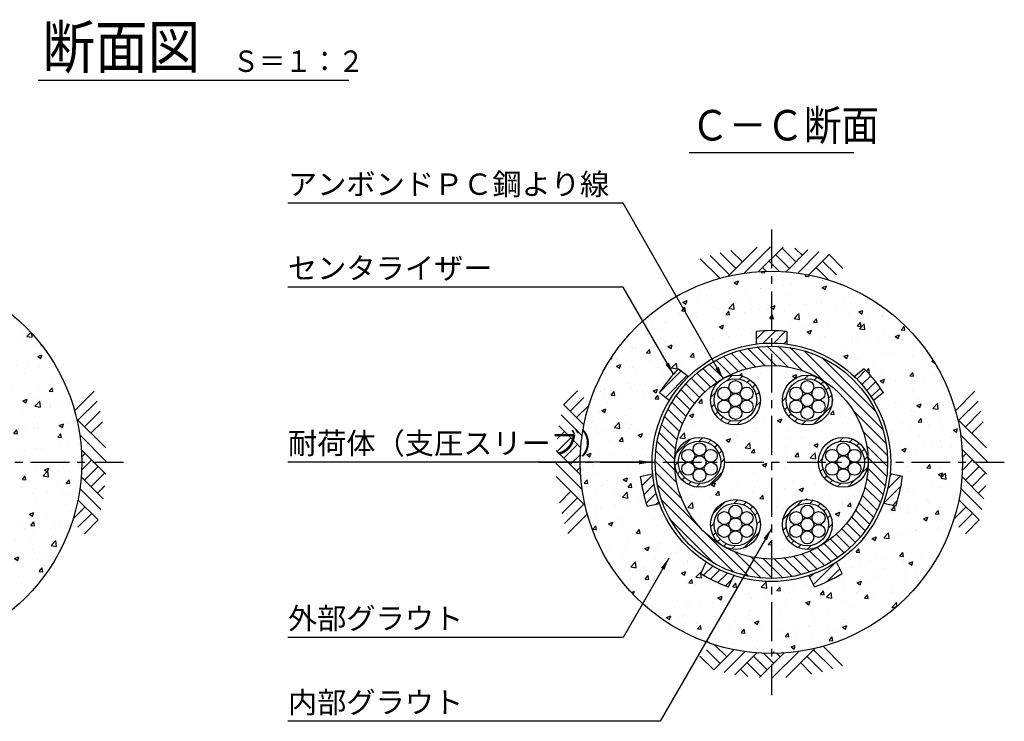
# Model space of a CAD drawing. Extents: x 12 to 843, y 1694 to 2288.
# Drawn here: x 492 to 653, y 1999 to 2114 of the extents above; entities that cross this region are included whole.
import ezdxf

# ---------------------------------------------------------------- set-up
doc = ezdxf.new("R2010")
doc.units = 0
doc.header["$MEASUREMENT"] = 0
doc.linetypes.add('CENTER', pattern=[50.8, 31.75, -6.35, 6.35, -6.35])
doc.layers.get('0').update_dxf_attribs({"linetype": 'CONTINUOUS'})
for name, color, linetype in [('1', 5, 'CENTER'), ('2', 3, 'CONTINUOUS'), ('3', 6, 'CONTINUOUS'), ('4', 1, 'CONTINUOUS'), ('5', 2, 'CONTINUOUS'), ('6', 4, 'CONTINUOUS')]:
    doc.layers.add(name, color=color, linetype=linetype)
doc.styles.get("Standard").update_dxf_attribs({"font": 'romans.shx', "bigfont": 'extfont.shx'})
doc.styles.add('STYLE1', font='romans.shx', dxfattribs={"width": 0.8, "height": 3.5, "bigfont": 'extfont.shx'})
doc.dimstyles.get("Standard").update_dxf_attribs({"dimtxt": 0.18, "dimasz": 0.18, "dimexe": 0.18, "dimexo": 0.0625, "dimgap": 0.09, "dimtad": 0, "dimtih": 1, "dimtoh": 1, "dimdec": 4, "dimzin": 0, "dimdsep": 46, "dimtxsty": 'Standard', "dimcen": 0.09, "dimadec": 0, "dimazin": 0, "dimtfac": 1, "dimtdec": 4, "dimtofl": 0, "dimtmove": 0, "dimatfit": 3, "dimfxl": 0, "dimtolj": 1, "dimtzin": 0, "dimarcsym": 0})
pattern_1 = [(45, (1354.6661, 1853.7904), (-0.8838835, 0.8838835), [])]
pattern_2 = [(0, (1348.6423, 3902.02465), (0.3125, 0.625), [0, -0.625])]
pattern_3 = [(50, (593.619, 3902.0247), (7.172602, -0.627521), [0.75, -8.25]), (355, (593.619, 3902.025), (-1.387513, 7.52192), [0.6, -6.6]), (100.4514, (594.2165, 3901.9724), (5.785094, 6.894395), [0.637402, -7.01142]), (46.1842, (593.619, 3904.025), (10.67241, -1.65519), [1.125, -12.375]), (96.6356, (594.508, 3903.887), (9.346627, 9.74118), [0.9561, -10.51713]), (351.1842, (593.619, 3904.025), (9.34662, 9.741186), [0.9, -9.9]), (21, (594.619, 3903.5247), (5.96907, -4.026189), [0.75, -8.25]), (326, (594.619, 3903.525), (2.433153, 7.2515), [0.6, -6.6]), (71.4514, (595.116, 3903.189), (8.402226, 3.225305), [0.637402, -7.01142]), (37.5, (593.6188, 3902.0247), (0.1215986, 3.3289385), [0, -6.52, 0, -6.7, 0, -6.625]), (7.5, (593.6188, 3902.0247), (2.6306954, 3.944117), [0, -3.82, 0, -6.37, 0, -2.525]), (327.5, (591.3888, 3902.0247), (5.3382244, -0.2255487), [0, -2.5, 0, -7.8, 0, -10.35]), (317.5, (590.389, 3902.0247), (5.831862, 1.00105), [0, -3.25, 0, -5.18, 0, -7.35])]

msp = doc.modelspace()

# ---------------------------------------------------------------- hatches: boundary and pattern name
h = msp.add_hatch()
h.set_pattern_fill('AR-CONC', color=256, style=0)
h.set_pattern_definition(pattern_3)
edge = h.paths.add_edge_path()
edge.add_arc((471.24133, 2041.31264), 31.25, 0, 360)
edge = h.paths.add_edge_path(flags=16)
edge.add_arc((471.24133, 2041.31264), 20.4, 0, 360)
edge = h.paths.add_edge_path(flags=0)
edge.add_arc((471.24133, 2041.31264), 15.125, 0, 360)
edge = h.paths.add_edge_path(flags=0)
edge.add_arc((471.24133, 2041.31264), 12.625, 0, 360)
edge = h.paths.add_edge_path(flags=0)
edge.add_arc((479.54133, 2041.31264), 4.075, 0, 360)
edge = h.paths.add_edge_path(flags=0)
edge.add_arc((475.39133, 2048.50065), 4.075, 0, 360)
edge = h.paths.add_edge_path(flags=0)
edge.add_arc((467.09133, 2048.50065), 4.075, 0, 360)
edge = h.paths.add_edge_path(flags=0)
edge.add_arc((471.24133, 2041.31264), 3.975, 0, 360)
edge = h.paths.add_edge_path(flags=0)
edge.add_arc((462.94133, 2041.31264), 4.075, 0, 360)
edge = h.paths.add_edge_path(flags=0)
edge.add_arc((467.09133, 2034.12463), 4.075, 0, 360)
edge = h.paths.add_edge_path(flags=0)
edge.add_arc((475.39133, 2034.12463), 4.075, 0, 360)
edge = h.paths.add_edge_path(flags=0)
edge.add_arc((471.24133, 2041.31264), 3.375, 0, 360)
edge = h.paths.add_edge_path(flags=0)
edge.add_arc((471.24133, 2041.31264), 18.6, 0, 360)
edge = h.paths.add_edge_path(flags=0)
edge.add_arc((473.08103, 2058.81622), 1, 0, 360)
edge = h.paths.add_edge_path(flags=0)
edge.add_arc((465.80263, 2058.05123), 1, 0, 360)
edge = h.paths.add_edge_path(flags=0)
edge.add_arc((480.04133, 2056.55469), 1, 0, 360)
edge = h.paths.add_edge_path(flags=0)
edge.add_arc((485.48003, 2030.96762), 1, 0, 360)
edge = h.paths.add_edge_path(flags=0)
edge.add_arc((488.45673, 2037.65339), 1, 0, 360)
edge = h.paths.add_edge_path(flags=0)
edge.add_arc((488.45673, 2044.97188), 1, 0, 360)
edge = h.paths.add_edge_path(flags=0)
edge.add_arc((485.48003, 2051.65766), 1, 0, 360)
edge = h.paths.add_edge_path(flags=0)
edge.add_arc((465.80263, 2024.57404), 1, 0, 360)
edge = h.paths.add_edge_path(flags=0)
edge.add_arc((473.08103, 2023.80905), 1, 0, 360)
edge = h.paths.add_edge_path(flags=0)
edge.add_arc((480.04133, 2026.07059), 1, 0, 360)
edge = h.paths.add_edge_path(flags=0)
edge.add_arc((459.46463, 2028.23329), 1, 0, 360)
edge = h.paths.add_edge_path(flags=0)
edge.add_arc((453.64133, 2041.31264), 1, 0, 360)
edge = h.paths.add_edge_path(flags=0)
edge.add_arc((455.16293, 2034.15407), 1, 0, 360)
edge = h.paths.add_edge_path(flags=0)
edge.add_arc((455.16293, 2048.4712), 1, 0, 360)
edge = h.paths.add_edge_path(flags=0)
edge.add_arc((459.46463, 2054.39199), 1, 0, 360)
h = msp.add_hatch()
h.set_pattern_fill('AR-CONC', color=256, style=0)
h.set_pattern_definition(pattern_3)
h.paths.add_polyline_path([(598.5627, 2051.41578), (596.94296, 2052.70748, -0.04772752), (600.06041, 2056.61664), (601.68015, 2055.32494, -0.161502583), (612.74133, 2060.65172), (612.74133, 2062.72344, -0.023850185), (615.24133, 2062.84276), (615.24133, 2072.56264, 0.414213562), (583.99133, 2041.31264), (595.74133, 2041.31264, -0.137007599)])
h.paths.add_polyline_path([(596.94342, 2034.57197), (594.92364, 2034.11097, -0.04772752), (593.81103, 2038.98561), (595.83082, 2039.44661, -0.023964715), (595.74133, 2041.31264), (583.99133, 2041.31264, 0.414213562), (615.24133, 2010.06264), (615.24133, 2021.81264, -0.080231488), (609.10284, 2022.80402), (608.20395, 2020.93746, -0.04772752), (603.69911, 2023.10688), (604.59799, 2024.97344, -0.161502583)])
h.paths.add_polyline_path([(615.24133, 2072.56264), (615.24133, 2062.84276, -0.023850185), (617.74133, 2062.72344), (617.74133, 2060.65172, -0.161502583), (628.8025, 2055.32494), (630.42224, 2056.61664, -0.04772752), (633.53969, 2052.70748), (631.91995, 2051.41578, -0.137007599), (634.74133, 2041.31264), (646.49133, 2041.31264, 0.414213562)])
h.paths.add_polyline_path([(646.49133, 2041.31264), (634.74133, 2041.31264, -0.023964715), (634.65184, 2039.44661), (636.67162, 2038.98561, -0.04772752), (635.55902, 2034.11097), (633.53923, 2034.57197, -0.161502583), (625.88466, 2024.97344), (626.78355, 2023.10688, -0.04772752), (622.27871, 2020.93746), (621.37982, 2022.80402, -0.080231488), (615.24133, 2021.81264), (615.24133, 2010.06264, 0.414213562)])
h = msp.add_hatch()
h.set_pattern_fill('AR-CONC', color=256, style=0)
h.set_pattern_definition(pattern_3)
edge = h.paths.add_edge_path()
edge.add_arc((615.24133, 2041.31264), 15.83, 0, 360)
edge = h.paths.add_edge_path(flags=16)
edge.add_arc((603.48829, 2041.31264), 4.075, 0, 360)
edge = h.paths.add_edge_path(flags=16)
edge.add_arc((609.36481, 2051.49107), 4.075, 0, 360)
edge = h.paths.add_edge_path(flags=16)
edge.add_arc((609.36481, 2031.13421), 4.075, 0, 360)
edge = h.paths.add_edge_path(flags=16)
edge.add_arc((621.11784, 2031.13421), 4.075, 0, 360)
edge = h.paths.add_edge_path(flags=16)
edge.add_arc((626.99436, 2041.31264), 4.075, 0, 360)
edge = h.paths.add_edge_path(flags=16)
edge.add_arc((621.11784, 2051.49107), 4.075, 0, 360)
h = msp.add_hatch()
h.set_pattern_fill('DOTS', color=256, scale=10, style=0)
h.set_pattern_definition(pattern_2)
edge = h.paths.add_edge_path()
edge.add_arc((611.1979, 2052.5494), 1.05833, 0, 360)
edge = h.paths.add_edge_path()
edge.add_arc((611.1979, 2050.43273), 1.05833, 0, 360)
edge = h.paths.add_edge_path()
edge.add_arc((609.36481, 2051.49107), 1.05833, 0, 360)
edge = h.paths.add_edge_path()
edge.add_arc((609.36481, 2053.60773), 1.05833, 0, 360)
edge = h.paths.add_edge_path()
edge.add_arc((607.53172, 2052.5494), 1.05833, 0, 360)
edge = h.paths.add_edge_path()
edge.add_arc((607.53172, 2050.43273), 1.05833, 0, 360)
edge = h.paths.add_edge_path()
edge.add_arc((609.36481, 2049.3744), 1.05833, 0, 360)
h = msp.add_hatch()
h.set_pattern_fill('DOTS', color=256, scale=10, style=0)
h.set_pattern_definition(pattern_2)
edge = h.paths.add_edge_path()
edge.add_arc((622.95093, 2050.43273), 1.05833, 0, 360)
edge = h.paths.add_edge_path()
edge.add_arc((621.11784, 2049.3744), 1.05833, 0, 360)
edge = h.paths.add_edge_path()
edge.add_arc((621.11784, 2051.49107), 1.05833, 0, 360)
edge = h.paths.add_edge_path()
edge.add_arc((622.95093, 2052.5494), 1.05833, 0, 360)
edge = h.paths.add_edge_path()
edge.add_arc((621.11784, 2053.60773), 1.05833, 0, 360)
edge = h.paths.add_edge_path()
edge.add_arc((619.28476, 2052.5494), 1.05833, 0, 360)
edge = h.paths.add_edge_path()
edge.add_arc((619.28476, 2050.43273), 1.05833, 0, 360)
h = msp.add_hatch()
h.set_pattern_fill('DOTS', color=256, scale=10, style=0)
h.set_pattern_definition(pattern_2)
edge = h.paths.add_edge_path()
edge.add_arc((605.32138, 2040.25431), 1.05833, 0, 360)
edge = h.paths.add_edge_path()
edge.add_arc((603.48829, 2039.19597), 1.05833, 0, 360)
edge = h.paths.add_edge_path()
edge.add_arc((603.48829, 2041.31264), 1.05833, 0, 360)
edge = h.paths.add_edge_path()
edge.add_arc((605.32138, 2042.37097), 1.05833, 0, 360)
edge = h.paths.add_edge_path()
edge.add_arc((603.48829, 2043.42931), 1.05833, 0, 360)
edge = h.paths.add_edge_path()
edge.add_arc((601.65521, 2042.37097), 1.05833, 0, 360)
edge = h.paths.add_edge_path()
edge.add_arc((601.65521, 2040.25431), 1.05833, 0, 360)
h = msp.add_hatch()
h.set_pattern_fill('DOTS', color=256, scale=10, style=0)
h.set_pattern_definition(pattern_2)
edge = h.paths.add_edge_path()
edge.add_arc((628.82745, 2040.25431), 1.05833, 0, 360)
edge = h.paths.add_edge_path()
edge.add_arc((626.99436, 2039.19597), 1.05833, 0, 360)
edge = h.paths.add_edge_path()
edge.add_arc((626.99436, 2041.31264), 1.05833, 0, 360)
edge = h.paths.add_edge_path()
edge.add_arc((628.82745, 2042.37097), 1.05833, 0, 360)
edge = h.paths.add_edge_path()
edge.add_arc((626.99436, 2043.42931), 1.05833, 0, 360)
edge = h.paths.add_edge_path()
edge.add_arc((625.16127, 2042.37097), 1.05833, 0, 360)
edge = h.paths.add_edge_path()
edge.add_arc((625.16127, 2040.25431), 1.05833, 0, 360)
h = msp.add_hatch()
h.set_pattern_fill('DOTS', color=256, scale=10, style=0)
h.set_pattern_definition(pattern_2)
edge = h.paths.add_edge_path()
edge.add_arc((607.53172, 2032.19255), 1.05833, 0, 360)
edge = h.paths.add_edge_path()
edge.add_arc((609.36481, 2033.25088), 1.05833, 0, 360)
edge = h.paths.add_edge_path()
edge.add_arc((609.36481, 2031.13421), 1.05833, 0, 360)
edge = h.paths.add_edge_path()
edge.add_arc((607.53172, 2030.07588), 1.05833, 0, 360)
edge = h.paths.add_edge_path()
edge.add_arc((609.36481, 2029.01755), 1.05833, 0, 360)
edge = h.paths.add_edge_path()
edge.add_arc((611.1979, 2030.07588), 1.05833, 0, 360)
edge = h.paths.add_edge_path()
edge.add_arc((611.1979, 2032.19255), 1.05833, 0, 360)
h = msp.add_hatch()
h.set_pattern_fill('DOTS', color=256, scale=10, style=0)
h.set_pattern_definition(pattern_2)
edge = h.paths.add_edge_path()
edge.add_arc((619.28476, 2030.07588), 1.05833, 0, 360)
edge = h.paths.add_edge_path()
edge.add_arc((619.28476, 2032.19255), 1.05833, 0, 360)
edge = h.paths.add_edge_path()
edge.add_arc((621.11784, 2031.13421), 1.05833, 0, 360)
edge = h.paths.add_edge_path()
edge.add_arc((621.11784, 2029.01755), 1.05833, 0, 360)
edge = h.paths.add_edge_path()
edge.add_arc((622.95093, 2030.07588), 1.05833, 0, 360)
edge = h.paths.add_edge_path()
edge.add_arc((622.95093, 2032.19255), 1.05833, 0, 360)
edge = h.paths.add_edge_path()
edge.add_arc((621.11784, 2033.25088), 1.05833, 0, 360)
at = {"layer": '5'}
h = msp.add_hatch(dxfattribs=at)
h.set_pattern_fill('ANSI31', color=256, scale=10, style=0)
h.set_pattern_definition([(45, (593.6188, 3902.0247), (-0.8838835, 0.8838835), [])])
h.paths.add_polyline_path([(609.10284, 2022.80402, -0.064368158), (604.59799, 2024.97344), (603.69911, 2023.10688, 0.04772752), (608.20395, 2020.93746)])
h.paths.add_polyline_path([(626.78355, 2023.10688), (625.88466, 2024.97344, -0.064368158), (621.37982, 2022.80402), (622.27871, 2020.93746, 0.04772752)])
h.paths.add_polyline_path([(636.67162, 2038.98561), (634.65184, 2039.44661, -0.064368158), (633.53923, 2034.57197), (635.55902, 2034.11097, 0.04772752)])
h.paths.add_polyline_path([(630.42224, 2056.61664), (628.8025, 2055.32494, -0.064368158), (631.91995, 2051.41578), (633.53969, 2052.70748, 0.04772752)])
h.paths.add_polyline_path([(617.74133, 2062.72344, 0.023850185), (615.24133, 2062.84276), (615.24133, 2060.81264, -0.032150811), (617.74133, 2060.65172)])
h.paths.add_polyline_path([(615.24133, 2062.84276, 0.023850185), (612.74133, 2062.72344), (612.74133, 2060.65172, -0.032150811), (615.24133, 2060.81264)])
h.paths.add_polyline_path([(601.68015, 2055.32494), (600.06041, 2056.61664, 0.04772752), (596.94296, 2052.70748), (598.5627, 2051.41578, -0.064368158)])
h.paths.add_polyline_path([(595.83082, 2039.44661), (593.81103, 2038.98561, 0.04772752), (594.92364, 2034.11097), (596.94342, 2034.57197, -0.064368158)])
h = msp.add_hatch(dxfattribs=at)
h.set_pattern_fill('ANSI31', color=256, scale=10, angle=90, style=0)
h.set_pattern_definition([(135, (593.6188, 3902.0247), (-0.8838835, -0.8838835), [])])
h.paths.add_polyline_path([(615.24133, 2057.14264), (615.24133, 2060.31264, 0.414213562), (596.24133, 2041.31264), (599.41133, 2041.31264, -0.414213562)])
h.paths.add_polyline_path([(631.07133, 2041.31264), (634.24133, 2041.31264, 0.414213562), (615.24133, 2060.31264), (615.24133, 2057.14264, -0.414213562)])
h.paths.add_polyline_path([(615.24133, 2025.48264, -0.414213562), (599.41133, 2041.31264), (596.24133, 2041.31264, 0.414213562), (615.24133, 2022.31264)])
h.paths.add_polyline_path([(615.24133, 2025.48264), (615.24133, 2022.31264, 0.414213562), (634.24133, 2041.31264), (631.07133, 2041.31264, -0.414213562)])
h = msp.add_hatch(dxfattribs=at)
h.set_pattern_fill('ANSI31', color=256, scale=10, style=0)
h.set_pattern_definition(pattern_1)
edge = h.paths.add_edge_path()
edge.add_arc((609.36481, 2051.49107), 4.075, 0, 360)
edge = h.paths.add_edge_path(flags=16)
edge.add_arc((609.36481, 2051.49107), 3.475, 0, 360)
h = msp.add_hatch(dxfattribs=at)
h.set_pattern_fill('ANSI31', color=256, scale=10, style=0)
h.set_pattern_definition(pattern_1)
edge = h.paths.add_edge_path()
edge.add_arc((621.11784, 2051.49107), 4.075, 0, 360)
edge = h.paths.add_edge_path(flags=16)
edge.add_arc((621.11784, 2051.49107), 3.475, 0, 360)
h = msp.add_hatch(dxfattribs=at)
h.set_pattern_fill('ANSI31', color=256, scale=10, style=0)
h.set_pattern_definition(pattern_1)
edge = h.paths.add_edge_path()
edge.add_arc((603.48829, 2041.31264), 4.075, 0, 360)
edge = h.paths.add_edge_path(flags=16)
edge.add_arc((603.48829, 2041.31264), 3.475, 0, 360)
h = msp.add_hatch(dxfattribs=at)
h.set_pattern_fill('ANSI31', color=256, scale=10, style=0)
h.set_pattern_definition(pattern_1)
edge = h.paths.add_edge_path()
edge.add_arc((626.99436, 2041.31264), 4.075, 0, 360)
edge = h.paths.add_edge_path(flags=16)
edge.add_arc((626.99436, 2041.31264), 3.475, 0, 360)
h = msp.add_hatch(dxfattribs=at)
h.set_pattern_fill('ANSI31', color=256, scale=10, style=0)
h.set_pattern_definition(pattern_1)
edge = h.paths.add_edge_path()
edge.add_arc((609.36481, 2031.13421), 4.075, 0, 360)
edge = h.paths.add_edge_path(flags=16)
edge.add_arc((609.36481, 2031.13421), 3.475, 0, 360)
h = msp.add_hatch(dxfattribs=at)
h.set_pattern_fill('ANSI31', color=256, scale=10, style=0)
h.set_pattern_definition(pattern_1)
edge = h.paths.add_edge_path()
edge.add_arc((621.11784, 2031.13421), 4.075, 0, 360)
edge = h.paths.add_edge_path(flags=16)
edge.add_arc((621.11784, 2031.13421), 3.475, 0, 360)

# ---------------------------------------------------------------- linework, layer by layer
at = {"layer": '1', "ltscale": 0.2}
for p, q in [((615.24133, 2079.38489), (615.24133, 2003.24038)), ((433.16907, 2041.31264), (509.31358, 2041.31264)), ((577.16907, 2041.31264), (653.31358, 2041.31264))]:
    msp.add_line(p, q, dxfattribs=at)
at = {"layer": '3'}
for p, q in [((612.74133, 2062.72344), (612.74133, 2060.65172)), ((617.74133, 2062.72344), (617.74133, 2060.65172)), ((600.06041, 2056.61664), (601.68015, 2055.32494)), ((630.42224, 2056.61664), (628.8025, 2055.32494)), ((596.94296, 2052.70748), (598.5627, 2051.41578)), ((633.53969, 2052.70748), (631.91995, 2051.41578)), ((593.81103, 2038.98561), (595.83082, 2039.44661)), ((636.67162, 2038.98561), (634.65184, 2039.44661)), ((594.92364, 2034.11097), (596.94342, 2034.57197)), ((635.55902, 2034.11097), (633.53923, 2034.57197)), ((603.69911, 2023.10688), (604.59799, 2024.97344)), ((626.78355, 2023.10688), (625.88466, 2024.97344)), ((608.20395, 2020.93746), (609.10284, 2022.80402)), ((622.27871, 2020.93746), (621.37982, 2022.80402))]:
    msp.add_line(p, q, dxfattribs=at)
for centre, radius in [((615.24133, 2041.31264), 19.5), ((615.24133, 2041.31264), 15.83), ((609.36481, 2051.49107), 4.075), ((621.11784, 2051.49107), 4.075), ((603.48829, 2041.31264), 4.075), ((626.99436, 2041.31264), 4.075), ((609.36481, 2031.13421), 4.075), ((621.11784, 2031.13421), 4.075)]:
    msp.add_circle(centre, radius, dxfattribs=at)
for centre, start, end in [((615.24133, 2036.59276), 84.5349762, 95.4650238), ((615.24133, 2036.59276), 84.5349762, 95.4650238), ((618.93148, 2038.36984), 135.9635476, 146.8935952), ((618.93148, 2038.36984), 135.9635476, 146.8935952), ((611.55118, 2038.36984), 33.1064048, 44.0364524), ((611.55118, 2038.36984), 33.1064048, 44.0364524), ((619.84287, 2042.36291), 187.3921191, 198.3221667), ((619.84287, 2042.36291), 187.3921191, 198.3221667), ((610.63979, 2042.36291), 341.6778333, 352.6078809), ((610.63979, 2042.36291), 341.6778333, 352.6078809), ((617.2892, 2045.5651), 238.8206905, 249.7507381), ((617.2892, 2045.5651), 238.8206905, 249.7507381), ((613.19345, 2045.5651), 290.2492619, 301.1793095), ((613.19345, 2045.5651), 290.2492619, 301.1793095)]:
    msp.add_arc(centre, 26.25, start, end, dxfattribs=at)
at = {"layer": '4'}
for p, q in [((612.90193, 2076.48713), (608.16592, 2071.75112)), ((615.10068, 2076.56456), (610.77844, 2072.24232)), ((617.16951, 2076.51207), (613.15003, 2072.49258)), ((619.2367, 2074.07926), (616.9867, 2076.32926)), ((620.29931, 2075.14186), (619.08668, 2076.35449)), ((608.37274, 2071.95793), (605.22018, 2075.11049)), ((609.4334, 2073.01859), (606.89053, 2075.56146)), ((610.49406, 2074.07926), (608.63334, 2075.93997)), ((618.17604, 2073.01859), (615.92604, 2075.26859)), ((621.21283, 2076.05539), (617.62875, 2072.47131)), ((622.98303, 2075.70427), (619.5438, 2072.26504)), ((624.67831, 2075.27823), (621.35821, 2071.95813)), ((626.91868, 2073.01859), (624.66868, 2075.26859)), ((606.80656, 2071.40279), (603.6164, 2074.59295)), ((614.40326, 2072.54873), (613.80472, 2073.14727)), ((616.53834, 2072.53497), (614.86538, 2074.20793)), ((624.55089, 2071.14374), (622.54736, 2073.14727)), ((625.85802, 2071.95793), (623.60802, 2074.20793)), ((501.33148, 2049.74741), (504.52164, 2052.93756)), ((583.53537, 2052.98999), (581.28537, 2050.73999)), ((645.33148, 2049.74741), (648.52164, 2052.93756)), ((501.88662, 2048.18123), (505.03918, 2051.33378)), ((581.27574, 2050.74962), (584.59583, 2047.42953)), ((584.59603, 2051.92933), (582.34603, 2049.67933)), ((585.41023, 2050.6222), (583.40669, 2048.61867)), ((645.88662, 2048.18123), (649.03918, 2051.33378)), ((502.94728, 2047.12057), (505.49015, 2049.66344)), ((580.8497, 2049.05434), (584.28893, 2045.61511)), ((646.94728, 2047.12057), (649.49015, 2049.66344)), ((506.41582, 2043.65203), (501.67981, 2048.38805)), ((504.00794, 2046.05991), (505.86866, 2047.92063)), ((650.41582, 2043.65203), (645.67981, 2048.38805)), ((648.00794, 2046.05991), (649.86866, 2047.92063)), ((506.49325, 2041.45328), (502.17101, 2045.77553)), ((581.4121, 2046.37062), (580.19948, 2045.158)), ((580.49857, 2047.28415), (584.08266, 2043.70006)), ((650.49325, 2041.45328), (646.17101, 2045.77553)), ((582.47471, 2045.30801), (580.22471, 2043.05801)), ((583.53537, 2044.24735), (581.28537, 2041.99735)), ((506.44076, 2039.38445), (502.42127, 2043.40394)), ((502.47742, 2042.1507), (503.07596, 2042.74925)), ((580.0419, 2043.24082), (584.06138, 2039.22134)), ((584.019, 2042.60965), (582.34603, 2040.93669)), ((650.44076, 2039.38445), (646.42127, 2043.40394)), ((646.47742, 2042.1507), (647.07596, 2042.74925)), ((502.46366, 2040.01563), (504.13662, 2041.68859)), ((579.9894, 2041.17199), (584.31165, 2036.84975)), ((646.46366, 2040.01563), (648.13662, 2041.68859)), ((502.94728, 2038.37793), (505.19728, 2040.62793)), ((504.00794, 2037.31727), (506.25794, 2039.56727)), ((584.00524, 2040.47457), (583.40669, 2039.87603)), ((646.94728, 2038.37793), (649.19728, 2040.62793)), ((648.00794, 2037.31727), (650.25794, 2039.56727)), ((505.98408, 2035.34113), (502.4, 2038.92522)), ((580.06683, 2038.97325), (584.80285, 2034.23723)), ((649.98408, 2035.34113), (646.4, 2038.92522)), ((505.63295, 2033.57094), (502.19373, 2037.01016)), ((505.07055, 2036.25466), (506.28317, 2037.46728)), ((582.47471, 2036.56537), (580.61399, 2034.70465)), ((649.63295, 2033.57094), (646.19373, 2037.01016)), ((649.07055, 2036.25466), (650.28317, 2037.46728)), ((505.20692, 2031.87566), (501.88682, 2035.19575)), ((583.53537, 2035.50471), (580.9925, 2032.96184)), ((649.20692, 2031.87566), (645.88682, 2035.19575)), ((501.07243, 2032.00307), (503.07596, 2034.00661)), ((501.88662, 2030.69595), (504.13662, 2032.94595)), ((584.59603, 2034.44405), (581.44348, 2031.29149)), ((585.15118, 2032.87787), (581.96102, 2029.68771)), ((645.07243, 2032.00307), (647.07596, 2034.00661)), ((645.88662, 2030.69595), (648.13662, 2032.94595)), ((502.94728, 2029.63529), (505.19728, 2031.88529)), ((646.94728, 2029.63529), (649.19728, 2031.88529)), ((604.62464, 2010.66734), (606.87464, 2008.41734)), ((605.80434, 2007.34705), (609.12444, 2010.66715)), ((605.93176, 2011.48154), (607.9353, 2009.478)), ((607.49963, 2006.92101), (610.93885, 2010.36024)), ((615.38197, 2006.06072), (619.70421, 2010.38296)), ((617.58072, 2006.13814), (622.31673, 2010.87416)), ((622.10992, 2010.66734), (625.26247, 2007.51479)), ((623.6761, 2011.22249), (626.86625, 2008.03233)), ((603.56398, 2009.60668), (605.81398, 2007.35668)), ((609.26982, 2006.56989), (612.8539, 2010.15397)), ((612.30662, 2009.60668), (614.55662, 2007.35668)), ((613.31314, 2006.11321), (617.33263, 2010.13269)), ((613.94431, 2010.09031), (615.61728, 2008.41734)), ((616.07939, 2010.07655), (616.67794, 2009.478)), ((621.04926, 2009.60668), (623.59213, 2007.06381)), ((610.18335, 2007.48341), (611.39597, 2006.27079)), ((611.24596, 2008.54602), (613.49596, 2006.29602)), ((619.9886, 2008.54602), (621.84932, 2006.6853))]:
    msp.add_line(p, q, dxfattribs=at)
for centre, radius in [((471.24133, 2041.31264), 31.25), ((615.24133, 2041.31264), 31.25), ((615.24133, 2041.31264), 19), ((609.36481, 2051.49107), 3.475), ((609.36481, 2053.60773), 1.05833), ((621.11784, 2051.49107), 3.475), ((621.11784, 2053.60773), 1.05833), ((607.53172, 2052.5494), 1.05833), ((609.36481, 2051.49107), 1.05833), ((611.1979, 2052.5494), 1.05833), ((619.28476, 2052.5494), 1.05833), ((621.11784, 2051.49107), 1.05833), ((622.95093, 2052.5494), 1.05833), ((607.53172, 2050.43273), 1.05833), ((611.1979, 2050.43273), 1.05833), ((619.28476, 2050.43273), 1.05833), ((622.95093, 2050.43273), 1.05833), ((609.36481, 2049.3744), 1.05833), ((621.11784, 2049.3744), 1.05833), ((603.48829, 2041.31264), 3.475), ((603.48829, 2043.42931), 1.05833), ((626.99436, 2041.31264), 3.475), ((626.99436, 2043.42931), 1.05833), ((601.65521, 2042.37097), 1.05833), ((605.32138, 2042.37097), 1.05833), ((625.16127, 2042.37097), 1.05833), ((628.82745, 2042.37097), 1.05833), ((601.65521, 2040.25431), 1.05833), ((603.48829, 2041.31264), 1.05833), ((605.32138, 2040.25431), 1.05833), ((625.16127, 2040.25431), 1.05833), ((626.99436, 2041.31264), 1.05833), ((628.82745, 2040.25431), 1.05833), ((603.48829, 2039.19597), 1.05833), ((626.99436, 2039.19597), 1.05833), ((609.36481, 2031.13421), 3.475), ((621.11784, 2031.13421), 3.475), ((607.53172, 2032.19255), 1.05833), ((609.36481, 2033.25088), 1.05833), ((611.1979, 2032.19255), 1.05833), ((619.28476, 2032.19255), 1.05833), ((621.11784, 2033.25088), 1.05833), ((622.95093, 2032.19255), 1.05833), ((609.36481, 2031.13421), 1.05833), ((621.11784, 2031.13421), 1.05833), ((607.53172, 2030.07588), 1.05833), ((609.36481, 2029.01755), 1.05833), ((611.1979, 2030.07588), 1.05833), ((619.28476, 2030.07588), 1.05833), ((621.11784, 2029.01755), 1.05833), ((622.95093, 2030.07588), 1.05833)]:
    msp.add_circle(centre, radius, dxfattribs=at)
at = {"layer": '6'}
for p, q in [((495.36989, 2103.78765), (546.15323, 2103.78765)), ((601.78502, 2091.97576), (628.69764, 2091.97576))]:
    msp.add_line(p, q, dxfattribs=at)

# ---------------------------------------------------------------- texts
at = {"layer": '2', "char_height": 3.5, "attachment_point": 4, "style": 'STYLE1'}
for s, insert in [('アンボンドＰＣ鋼より線', (536.20953, 2086.33832)), ('センタライザー', (536.20953, 2072.59633)), ('耐荷体（支圧スリーブ）', (536.20953, 2043.96726)), ('外部グラウト', (536.20953, 2015.32863)), ('内部グラウト', (536.20953, 2001.60213))]:
    msp.add_mtext(s, dxfattribs=dict(at, insert=insert))
at = {"layer": '6', "width": 0.9}
for s, height, p in [('断面図', 7, (496.08775, 2105.73833)), ('Ｓ＝１：２', 3.5, (527.17866, 2105.15009)), ('Ｃ－Ｃ断面', 5, (602.13459, 2093.92644))]:
    msp.add_text(s, height=height, dxfattribs=at).set_placement(p)

# ---------------------------------------------------------------- leaders
at = {"layer": '2'}
for points in [[(607.3337, 2055.02381), (590.99586, 2083.68848), (536.20953, 2083.68848)], [(599.21878, 2055.70398), (590.99586, 2069.94649), (536.20953, 2069.94649)], [(595.61633, 2041.31264), (590.99586, 2041.31264), (536.20953, 2041.31264)], [(615.24133, 2030.46848), (597.04545, 1998.95229), (536.20953, 1998.95229)], [(598.467, 2025.61917), (590.99586, 2012.67879), (536.20953, 2012.67879)]]:
    msp.add_leader(points, dimstyle='Standard', override={"dimtxt": 3.5, "dimasz": 2, "dimexe": 1, "dimexo": 1, "dimgap": 1, "dimtad": 1, "dimtih": 0, "dimtoh": 0, "dimtxsty": 'STYLE1', "dimtofl": 1}, dxfattribs=at)

doc.saveas('drawing.dxf')
